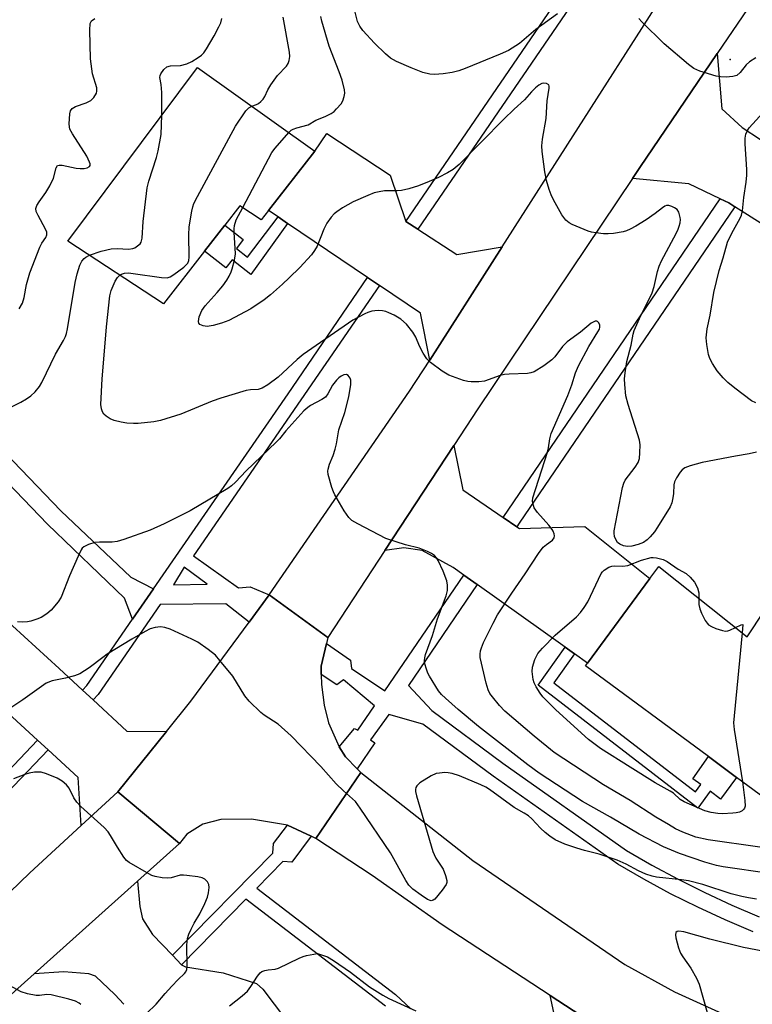
# Model space of a CAD drawing. Units: inches. Extents: x 1285765 to 1291765, y 541449 to 545450.
# Drawn here: x 1287368 to 1287556, y 544253 to 544506 of the extents above; entities that cross this region are included whole.
import ezdxf

# ---------------------------------------------------------------- set-up
doc = ezdxf.new("R2010")
doc.units = ezdxf.units.IN
doc.header["$MEASUREMENT"] = 0
for name, color, linetype in [('BLDG-Footprint', 5, 'Continuous'), ('ELEV-Spot Elevation', 7, 'Continuous'), ('TRANS-Driveway', 251, 'Continuous'), ('TRANS-Non Street Sidewalk', 7, 'Continuous'), ('TRANS-Road', 130, 'Continuous'), ('TRANS-Street Sidewalk', 7, 'Continuous'), ('Undefined', 1, 'Continuous')]:
    doc.layers.add(name, color=color, linetype=linetype)

msp = doc.modelspace()

# ---------------------------------------------------------------- linework, layer by layer
at = {"layer": 'BLDG-Footprint'}
for points, elevation in [([(1287443.78, 544472.41), (1287431.89, 544457.17), (1287430.02, 544454.76), (1287424.52, 544458.39), (1287420.64, 544453.4), (1287415.44, 544446.72), (1287404.89, 544433.17), (1287380.31, 544449.31), (1287413.58, 544493.9)], 484.83), ([(1287532.21, 544365.72), (1287554.91, 544347.61), (1287559.26, 544354.26), (1287574.94, 544342.42), (1287568.26, 544334.79), (1287593.15, 544314.21), (1287577.41, 544292.89), (1287552.19, 544311.51), (1287544.96, 544316.85), (1287513.35, 544340.18), (1287513.89, 544340.9), (1287529.91, 544362.61)], 483.91)]:
    msp.add_lwpolyline(points, close=True, dxfattribs=dict(at, elevation=elevation))
at = {"layer": 'ELEV-Spot Elevation'}
msp.add_point((1287550.5, 544495.98, 488.59), dxfattribs=at)
at = {"layer": 'TRANS-Driveway'}
for points in [[(1287558.35, 544475.43), (1287561.91, 544473.08), (1287583.98, 544458.54), (1287574.75, 544443.49), (1287572.55, 544444.89), (1287569.48, 544446.85), (1287551.72, 544458.14), (1287550.16, 544459.13), (1287547.95, 544460.19), (1287539.9, 544464.04), (1287525.46, 544465.41), (1287527.33, 544468.18), (1287547.21, 544497.52), (1287548.38, 544483.31), (1287553.65, 544478.52)], [(1287467.2, 544454.38), (1287470.29, 544452.36), (1287480.24, 544445.84), (1287491.9, 544447.8), (1287473.3, 544418.75), (1287470.94, 544430.8), (1287460.41, 544437.91), (1287457.35, 544439.98), (1287436.79, 544453.86), (1287434.36, 544455.5), (1287431.89, 544457.17), (1287443.78, 544472.41), (1287446.83, 544476.96), (1287463.16, 544466.24)], [(1287492.16, 544378.32), (1287495.68, 544375.92), (1287496.36, 544375.47), (1287513.14, 544375.97), (1287529.91, 544362.61), (1287513.89, 544340.9), (1287510.55, 544343.27), (1287508.13, 544344.99), (1287485.53, 544361.04), (1287482.05, 544363.51), (1287479.33, 544365.44), (1287471.39, 544369.8), (1287466.66, 544370.52), (1287461.79, 544369.81), (1287479.51, 544396.82), (1287481.78, 544385.37)], [(1287384.1, 544333.92), (1287386.8, 544331.41), (1287395.42, 544323.41), (1287405.62, 544323.31), (1287393.12, 544307.81), (1287383.68, 544299.14), (1287382.98, 544311.48), (1287375.2, 544318.61), (1287372.48, 544321.1), (1287346.6, 544344.81), (1287344.21, 544347), (1287342.92, 544348.19), (1287354.02, 544361.38), (1287378.06, 544339.53)], [(1287537.49, 544236.36), (1287528.65, 544235.35), (1287526.46, 544234.44), (1287524.07, 544232.76), (1287521.15, 544229.53), (1287517.62, 544223.33), (1287515.65, 544219.91), (1287507.54, 544205.56), (1287504.22, 544198.92), (1287502.61, 544195.7), (1287499.43, 544189.32), (1287482.88, 544198.58), (1287499.46, 544227.91), (1287501.4, 544231.35), (1287502.72, 544233.69), (1287506.18, 544240.1), (1287506.47, 544241.62), (1287506.44, 544245.58), (1287504.28, 544255.51), (1287523.73, 544242.84)]]:
    msp.add_lwpolyline(points, close=True, dxfattribs=at)
msp.add_lwpolyline([(1287394.69, 544253.21), (1287392.36, 544255.75), (1287387.4, 544260.47), (1287385.71, 544261.07), (1287379.3, 544261.56), (1287371.67, 544261.08), (1287398.18, 544284.82), (1287398.83, 544278.38), (1287399.44, 544275.17), (1287402.07, 544271.17), (1287407.15, 544265.84), (1287409.49, 544263.38), (1287410.55, 544262.85), (1287420.21, 544261.33), (1287428.75, 544258.55), (1287430.37, 544257.07), (1287438.92, 544245.9)], dxfattribs=at)
at = {"layer": 'TRANS-Non Street Sidewalk'}
for points in [[(1287402.33, 544359.99), (1287396.91, 544352.14), (1287394.88, 544357.56), (1287375.05, 544376.56), (1287358.58, 544393.6), (1287338.9, 544414.66), (1287312.26, 544442.26), (1287250.37, 544512.44), (1287235.14, 544529.57), (1287229.39, 544535.79), (1287234.65, 544540.51), (1287238.76, 544532.86), (1287315.85, 544445.58), (1287342.45, 544418.02), (1287362.12, 544396.97), (1287378.5, 544380.03), (1287396.47, 544362.93)], [(1287436.79, 544453.86), (1287427.36, 544440.75), (1287422.52, 544444.52), (1287420.92, 544442.46), (1287415.44, 544446.72), (1287420.64, 544453.4), (1287425.4, 544449.7), (1287423.62, 544447.41), (1287426.5, 544445.16), (1287434.36, 544455.5)], [(1287510.55, 544343.27), (1287505.23, 544335.85), (1287541.61, 544307.83), (1287543, 544309.7), (1287540.98, 544311.18), (1287544.96, 544316.85), (1287552.19, 544311.51), (1287548.08, 544305.94), (1287545.38, 544307.94), (1287542.2, 544303.64), (1287501.16, 544335.25), (1287508.13, 544344.99)]]:
    msp.add_lwpolyline(points, close=True, dxfattribs=at)
at = {"layer": 'TRANS-Road'}
for points in [[(1287562.96, 544520.74), (1287547.21, 544497.52), (1287527.33, 544468.18), (1287525.46, 544465.41), (1287485.67, 544406.22), (1287479.51, 544396.82), (1287461.79, 544369.81), (1287447.12, 544347.44), (1287432.05, 544358.4), (1287468.15, 544410.71), (1287473.3, 544418.75), (1287491.9, 544447.8), (1287531.18, 544509.13)], [(1287523.73, 544242.84), (1287504.28, 544255.51), (1287476.5, 544273.62), (1287458.51, 544286.3), (1287444.04, 544295.85), (1287455.59, 544312.78), (1287484.37, 544290.19), (1287523.47, 544263.42), (1287536.19, 544256.41), (1287549.41, 544250.42)]]:
    msp.add_lwpolyline(points, dxfattribs=at)
for points in [[(1287447.12, 544347.44), (1287446.77, 544345.93), (1287445.37, 544340.08), (1287445.43, 544337.91), (1287445.5, 544335.36), (1287446.15, 544330.07), (1287447.25, 544325.57), (1287450.04, 544319.39), (1287451.63, 544316.83), (1287454.67, 544313.72), (1287455.59, 544312.78), (1287444.04, 544295.85), (1287442.85, 544296.4), (1287436.74, 544299.2), (1287427.51, 544300.77), (1287419.65, 544300.72), (1287415, 544299.47), (1287410.84, 544296.93), (1287409, 544294.5), (1287393.12, 544307.81), (1287405.62, 544323.31), (1287411.87, 544331.06), (1287426.86, 544351.37), (1287432.05, 544358.4)], [(1287409, 544294.5), (1287398.18, 544284.82), (1287371.67, 544261.08), (1287331.4, 544224.95), (1287284.06, 544188.74), (1287279.81, 544185.82), (1287272.67, 544180.91), (1287271.42, 544180.05), (1287262.57, 544198), (1287269.22, 544202.56), (1287296.33, 544221.17), (1287304.34, 544227.34), (1287308.76, 544230.74), (1287328.47, 544247.69), (1287339.81, 544257.44), (1287370.48, 544287.01), (1287383.68, 544299.14), (1287393.12, 544307.81)]]:
    msp.add_lwpolyline(points, close=True, dxfattribs=at)
at = {"layer": 'TRANS-Street Sidewalk'}
for points in [[(1287519.04, 544523.62), (1287470.29, 544452.36), (1287467.2, 544454.38), (1287516.02, 544525.74)], [(1287551.72, 544458.14), (1287496.32, 544376.86), (1287495.68, 544375.92), (1287492.16, 544378.32), (1287547.95, 544460.19), (1287550.16, 544459.13)], [(1287375.2, 544318.61), (1287362.89, 544305.67), (1287354.17, 544296.95), (1287345.28, 544288.4), (1287336.23, 544280.01), (1287327.03, 544271.79), (1287317.68, 544263.75), (1287311.48, 544258.31), (1287309.07, 544261.1), (1287324.6, 544274.57), (1287333.75, 544282.74), (1287342.75, 544291.08), (1287351.58, 544299.58), (1287360.26, 544308.26), (1287372.48, 544321.1)]]:
    msp.add_lwpolyline(points, close=True, dxfattribs=at)
for points in [[(1287556.45, 544271.85), (1287549.27, 544274.9), (1287542.2, 544278.16), (1287535.23, 544281.64), (1287528.37, 544285.34), (1287521.63, 544289.24), (1287489.65, 544311.82), (1287471.55, 544325.22), (1287462.77, 544327.69), (1287458.11, 544321.18), (1287459.22, 544320.39), (1287454.67, 544313.72), (1287451.63, 544316.83), (1287450.04, 544319.39), (1287454.01, 544324.05), (1287454.82, 544323.61), (1287459.09, 544329.88), (1287451.18, 544336.57), (1287449.45, 544335.27), (1287445.43, 544337.91), (1287445.37, 544340.08), (1287446.77, 544345.93), (1287452.91, 544341.65), (1287453.23, 544339.48), (1287461.73, 544333.75), (1287482.05, 544363.51), (1287485.53, 544361.04), (1287467.87, 544335.16), (1287473.89, 544328.69), (1287492.1, 544315.21), (1287523.89, 544292.76), (1287530.41, 544288.99), (1287537.16, 544285.35), (1287544.01, 544281.93), (1287550.97, 544278.72), (1287558.02, 544275.73)], [(1287461.97, 544252.71), (1287426.08, 544280.25), (1287409.49, 544263.38), (1287407.15, 544265.84), (1287432.97, 544292.03), (1287433.13, 544294.51), (1287436.74, 544299.2), (1287442.85, 544296.4), (1287437.85, 544289.72), (1287435.59, 544289.9), (1287428.87, 544283.08), (1287464.54, 544255.72), (1287468.45, 544252.02)]]:
    msp.add_lwpolyline(points, dxfattribs=at)
for points in [[(1287460.41, 544437.91, 0), (1287412.63, 544368.43, 0), (1287424.19, 544360.18, 0), (1287427.18, 544360.49, 0), (1287432.05, 544358.4, 0), (1287426.86, 544351.37, 0), (1287420.9, 544356.12, 0), (1287404.01, 544355.94, 0), (1287388.05, 544332.81, 0), (1287386.8, 544331.41, 0), (1287384.1, 544333.92, 0), (1287385.15, 544335.09, 0), (1287396.91, 544352.14, 0), (1287402.33, 544359.99, 0), (1287436.89, 544410.06, 0), (1287457.35, 544439.98, 0)], [(1287410.23, 544365.55, 0), (1287407.47, 544361.02, 0), (1287416.14, 544361.18, 0)]]:
    msp.add_polyline3d(points, close=True, dxfattribs=at)
at = {"layer": 'Undefined'}
for points, elevation in [([(1287506.18, 544507.7), (1287500.58, 544503.63), (1287496.41, 544500.03), (1287493.54, 544498.23), (1287491.45, 544497.3), (1287482.39, 544493.64), (1287480.77, 544493.05), (1287479.08, 544492.66), (1287476.8, 544492.3), (1287474.52, 544492.11), (1287473.35, 544492.19), (1287471.54, 544492.66), (1287468.55, 544493.81), (1287464.79, 544495.43), (1287463.27, 544496.28), (1287461.91, 544497.38), (1287459.13, 544500.12), (1287456.14, 544503.39), (1287455.33, 544504.53), (1287454.78, 544505.75), (1287453.99, 544508.78)], 488), ([(1287367.77, 544431.94), (1287368.64, 544433.38), (1287369.08, 544434.84), (1287369.68, 544438.17), (1287370.56, 544441.11), (1287373.1, 544447.71), (1287373.64, 544448.73), (1287374.65, 544450.26), (1287374.89, 544450.89), (1287374.86, 544451.59), (1287374.57, 544452.34), (1287372.64, 544455.86), (1287372.18, 544456.88), (1287372.07, 544457.66), (1287372.28, 544458.44), (1287372.88, 544459.41), (1287374.66, 544461.76), (1287375.66, 544463.47), (1287376.6, 544465.51), (1287377.28, 544468.16), (1287377.66, 544468.69), (1287378.05, 544468.82), (1287378.8, 544468.79), (1287382.39, 544468.04), (1287383.43, 544467.92), (1287384.52, 544467.99), (1287385.28, 544468.14), (1287385.85, 544468.44), (1287386.01, 544468.73), (1287386.02, 544469.15), (1287385.89, 544469.62), (1287385.18, 544471.13), (1287381.5, 544476.82), (1287380.83, 544478.09), (1287380.69, 544478.62), (1287380.64, 544479.45), (1287380.83, 544481.98), (1287381, 544482.76), (1287381.39, 544483.36), (1287382.3, 544483.87), (1287385, 544484.84), (1287386.18, 544485.41), (1287386.94, 544486.16), (1287387.62, 544487.34), (1287387.76, 544487.85), (1287387.7, 544488.68), (1287386.66, 544492.25), (1287386.12, 544496.1), (1287385.94, 544503.49), (1287386.04, 544505.19), (1287386.37, 544505.87), (1287387.25, 544506.51)], 480), ([(1287404.43, 544481.63), (1287404.49, 544485.12), (1287404.42, 544487.48), (1287404.25, 544489.55), (1287403.94, 544491.35), (1287404, 544491.85), (1287404.18, 544492.32), (1287404.93, 544493.39), (1287405.72, 544494.04), (1287406.68, 544494.3), (1287409.29, 544494.45), (1287410.91, 544494.88), (1287412.15, 544495.47), (1287413.8, 544496.45), (1287414.68, 544497.09), (1287415.27, 544497.69), (1287415.94, 544498.66), (1287417.92, 544502.03), (1287419.14, 544504.32), (1287419.6, 544505.37), (1287419.86, 544506.46)], 482), ([(1287427.59, 544483.93), (1287428.8, 544484.39), (1287429.27, 544484.66), (1287429.93, 544485.18), (1287430.5, 544485.78), (1287430.95, 544486.45), (1287431.67, 544488.13), (1287432.43, 544489.41), (1287434.2, 544491.82), (1287436.53, 544494.21), (1287436.94, 544494.9), (1287437.21, 544495.67), (1287437.37, 544496.75), (1287437.28, 544497.86), (1287435.63, 544506.86)], 484), ([(1287437.06, 544477.19), (1287437.72, 544477.79), (1287438.18, 544478.06), (1287439.16, 544478.41), (1287442.08, 544479.21), (1287444.01, 544480.38), (1287446.45, 544481.31), (1287448.01, 544482.1), (1287448.71, 544482.63), (1287449.35, 544483.25), (1287450.53, 544484.58), (1287450.97, 544485.33), (1287451.32, 544486.44), (1287451.45, 544487.31), (1287451.41, 544488.16), (1287450.79, 544490.68), (1287450.07, 544492.83), (1287447.48, 544499.35), (1287445.58, 544505.84), (1287445.3, 544506.97)], 486), ([(1287557.14, 544496.42), (1287555.47, 544495.33), (1287554.67, 544494.57), (1287553.11, 544492.59), (1287552.26, 544491.87), (1287551.23, 544491.57), (1287549.52, 544491.43), (1287548.08, 544491.47), (1287546.95, 544491.7), (1287542.78, 544492.97), (1287541.97, 544493.27), (1287541.21, 544493.66), (1287539.82, 544494.71), (1287533.59, 544500.01), (1287527.86, 544505.64), (1287527.07, 544506.52)], 488), ([(1287557.29, 544395.04), (1287555.41, 544394.62), (1287551.92, 544394.07), (1287543.36, 544392.43), (1287540.22, 544391.54), (1287538.86, 544391.02), (1287538.18, 544390.55), (1287537.65, 544389.91), (1287536.75, 544388.46), (1287536.26, 544387.44), (1287536.08, 544386.64), (1287535.94, 544384.47), (1287535.8, 544383.38), (1287535.51, 544382.04), (1287535.1, 544381.01), (1287531.89, 544375.8), (1287531.06, 544374.62), (1287529.97, 544373.33), (1287529.19, 544372.53), (1287528.23, 544371.89), (1287526.89, 544371.33), (1287525.29, 544370.96), (1287524.19, 544370.85), (1287523.1, 544370.98), (1287522.15, 544371.41), (1287521.56, 544371.89), (1287521.13, 544372.61), (1287520.85, 544373.43), (1287520.71, 544374.28), (1287520.73, 544374.85), (1287522.83, 544386.03), (1287523.19, 544387.13), (1287523.58, 544387.87), (1287526.16, 544391.21), (1287526.91, 544392.39), (1287527.22, 544393.46), (1287527.36, 544394.92), (1287527.42, 544396.97), (1287527.26, 544398.12), (1287524.28, 544407.28), (1287523.74, 544409.53), (1287523.47, 544412.47), (1287523.42, 544413.94), (1287523.56, 544415.42), (1287524.01, 544418.36), (1287525.06, 544422.6), (1287525.6, 544425.36), (1287525.89, 544426.35), (1287527.23, 544429.4), (1287530.51, 544436), (1287531.02, 544437.61), (1287531.88, 544441.5), (1287532.3, 544442.89), (1287532.87, 544444.2), (1287536.06, 544450.1), (1287537.05, 544452.15), (1287537.45, 544453.18), (1287537.67, 544453.99), (1287537.76, 544454.81), (1287537.72, 544455.39), (1287537.34, 544456.77), (1287536.89, 544457.42), (1287536.24, 544457.88), (1287535.51, 544458.22), (1287534.76, 544458.43), (1287534.18, 544458.42), (1287533.74, 544458.26), (1287533.11, 544457.88), (1287531.28, 544456.4), (1287528.92, 544454.79), (1287526.3, 544453.14), (1287524.85, 544452.34), (1287523.87, 544451.93), (1287523.05, 544451.71), (1287520.54, 544451.28), (1287519.14, 544451.14), (1287517.99, 544451.19), (1287516, 544451.42), (1287514.87, 544451.61), (1287514.02, 544451.85), (1287509.89, 544453.53), (1287509.14, 544453.98), (1287508.3, 544454.71), (1287507.75, 544455.36), (1287507.28, 544456.09), (1287505.14, 544459.9), (1287504.49, 544461.19), (1287503.99, 544462.6), (1287503.31, 544464.89), (1287502.89, 544467.14), (1287502.19, 544472.36), (1287502.1, 544473.81), (1287502.29, 544475.5), (1287503.23, 544480.83), (1287503.5, 544485.36), (1287504.04, 544488.61), (1287504.03, 544489.09), (1287503.91, 544489.48), (1287503.37, 544489.82), (1287502.64, 544489.9), (1287502.13, 544489.78), (1287501.39, 544489.37), (1287500.48, 544488.64), (1287499.47, 544487.63), (1287497.66, 544485.62), (1287495.03, 544483.21), (1287492.34, 544480.6), (1287480.84, 544468.97), (1287479.36, 544467.69), (1287477.87, 544466.83), (1287475.56, 544465.65), (1287473.18, 544464.58), (1287470.42, 544463.5), (1287467.97, 544462.77), (1287466.06, 544462.33), (1287464.94, 544462.24), (1287461.7, 544462.21), (1287460.34, 544462), (1287459, 544461.68), (1287457.37, 544461.05), (1287453.64, 544459.4), (1287450.86, 544457.81), (1287449.4, 544456.86), (1287448.73, 544456.32), (1287448, 544455.49), (1287446.87, 544453.88), (1287446.09, 544452.37), (1287444.4, 544448.01), (1287443.73, 544446.86), (1287442.93, 544445.77), (1287439.92, 544442.56), (1287437.2, 544439.86), (1287435.49, 544438.23), (1287432.39, 544435.5), (1287430.78, 544434.22), (1287427.37, 544431.92), (1287421.69, 544428.92), (1287419.8, 544428.19), (1287417.61, 544427.59), (1287416.1, 544427.35), (1287415.11, 544427.49), (1287414.24, 544427.91), (1287413.96, 544428.23), (1287413.87, 544428.63), (1287414.08, 544429.84), (1287414.72, 544431.44), (1287415.55, 544432.66), (1287418.68, 544436.08), (1287420.14, 544437.85), (1287421.14, 544439.3), (1287421.74, 544440.32), (1287422.27, 544441.38), (1287422.57, 544442.19), (1287423.15, 544444.39), (1287423.41, 544446.07), (1287423.03, 544451.61), (1287423.03, 544452.48), (1287423.13, 544453.34), (1287423.56, 544454.74), (1287425.23, 544457.92)], 486), ([(1287393.62, 544440.58), (1287394.05, 544440.79), (1287394.82, 544441.03), (1287395.91, 544441.12), (1287397.08, 544441.01), (1287404.39, 544439.91), (1287405.81, 544439.85), (1287406.59, 544440.1), (1287407.55, 544440.7), (1287410.13, 544442.63), (1287411.12, 544443.59), (1287411.42, 544444.33), (1287411.51, 544445.18), (1287411.43, 544450.89), (1287411.5, 544452.97), (1287412.17, 544456.99), (1287412.41, 544458.12), (1287412.68, 544458.95), (1287413.61, 544460.8), (1287423.39, 544478.81), (1287426.05, 544482.76), (1287426.84, 544483.56), (1287427.59, 544483.93)], 484), ([(1287385.84, 544445.69), (1287388.88, 544446.74), (1287391.43, 544447.29), (1287392.93, 544447.38), (1287395.87, 544447.25), (1287397, 544447.38), (1287397.52, 544447.59), (1287398.23, 544448.05), (1287398.85, 544448.61), (1287399.16, 544449.05), (1287399.42, 544450.07), (1287399.68, 544454.38), (1287400.65, 544463.02), (1287401.08, 544464.72), (1287403.11, 544470.82), (1287403.53, 544472.48), (1287404.27, 544476.68), (1287404.43, 544481.63)], 482), ([(1287557.17, 544407.73), (1287556.01, 544408.26), (1287551.74, 544411.5), (1287549.98, 544412.95), (1287548.73, 544414.14), (1287547.23, 544415.94), (1287545.97, 544417.83), (1287545.35, 544419.11), (1287545, 544420.19), (1287544.55, 544422.72), (1287544.4, 544424.43), (1287544.66, 544426.77), (1287545.38, 544430.27), (1287546.36, 544436.12), (1287547.72, 544441.74), (1287548.74, 544445), (1287549.84, 544448.99), (1287550.96, 544451.38), (1287553.1, 544455.21), (1287553.42, 544456), (1287553.7, 544457.08), (1287554.02, 544460.51), (1287554.66, 544464.46), (1287554.85, 544466.21), (1287554.83, 544467.66), (1287554.38, 544474.33), (1287554.39, 544475.71), (1287554.59, 544476.76), (1287554.99, 544477.74), (1287555.39, 544478.42), (1287558.98, 544482.37)], 488), ([(1287425.23, 544457.92), (1287432.73, 544472.04), (1287433.6, 544473.21), (1287437.06, 544477.19)], 486), ([(1287364.57, 544406.13), (1287368.22, 544407.94), (1287369.7, 544408.78), (1287370.82, 544409.58), (1287371.87, 544410.6), (1287373, 544411.97), (1287373.62, 544412.96), (1287377.12, 544420.29), (1287379.17, 544423.78), (1287379.67, 544424.79), (1287379.94, 544425.59), (1287380.18, 544426.74), (1287382.14, 544438.68), (1287382.67, 544440.93), (1287383.39, 544443.12), (1287383.92, 544444.13), (1287384.46, 544444.8), (1287384.88, 544445.17), (1287385.84, 544445.69)], 482), ([(1287558.19, 544293.55), (1287544.86, 544295.43), (1287541.75, 544296.18), (1287538.41, 544297.41), (1287536.52, 544298.33), (1287534.73, 544299.37), (1287531.46, 544301.33), (1287524.8, 544305.59), (1287517.99, 544309.58), (1287505.28, 544317.95), (1287500.14, 544322.1), (1287492.65, 544328.57), (1287491.27, 544330), (1287489.41, 544332.17), (1287488.79, 544333.09), (1287488.32, 544334.05), (1287487.79, 544335.69), (1287486.3, 544342.36), (1287486.26, 544343.19), (1287486.35, 544344), (1287486.58, 544344.81), (1287487.1, 544346.13), (1287489.6, 544351.18), (1287490.74, 544353.25), (1287494.43, 544358.86), (1287497.85, 544363.85), (1287501.24, 544369.07), (1287502.48, 544370.66), (1287503.3, 544371.36), (1287504.89, 544372.45), (1287505.31, 544373.08), (1287505.38, 544373.56), (1287505.32, 544374.05), (1287505.06, 544374.79), (1287504.78, 544375.24), (1287503.93, 544376.31), (1287501.01, 544379.58), (1287500.17, 544380.76), (1287499.79, 544381.98), (1287499.75, 544382.48), (1287499.85, 544383.3), (1287503.55, 544395.06), (1287503.82, 544396.17), (1287504.18, 544398.53), (1287504.57, 544399.83), (1287508.79, 544409.65), (1287509.82, 544412.34), (1287510.82, 544415.42), (1287511.57, 544417.25), (1287514.24, 544422.22), (1287516.56, 544425.95), (1287516.95, 544426.71), (1287517.08, 544427.19), (1287517.06, 544427.67), (1287516.77, 544428.33), (1287516.46, 544428.64), (1287516.27, 544428.73), (1287515.88, 544428.74), (1287515.46, 544428.6), (1287514.81, 544428.24), (1287512.06, 544425.89), (1287508.67, 544423.45), (1287507.45, 544422.25), (1287505.46, 544419.6), (1287504.69, 544418.8), (1287502.67, 544417.23), (1287500.14, 544415.75), (1287499.34, 544415.43), (1287498.48, 544415.28), (1287493.73, 544415.15), (1287492.55, 544415.03), (1287491.45, 544414.74), (1287487.39, 544413.33), (1287485.97, 544413.16), (1287483.94, 544413.16), (1287483.08, 544413.25), (1287481.98, 544413.51), (1287478.2, 544414.82), (1287476.5, 544415.86), (1287473.53, 544418.08), (1287472.6, 544419.07), (1287471.65, 544420.47), (1287470.69, 544422.3), (1287469.73, 544424.65), (1287468.99, 544425.9), (1287467.36, 544427.97), (1287465.87, 544429.21), (1287464.16, 544430.26), (1287462.84, 544430.89), (1287462.03, 544431.19), (1287461.2, 544431.35), (1287460.06, 544431.44), (1287459.22, 544431.42), (1287458.44, 544431.29), (1287457.44, 544430.99), (1287456.63, 544430.65), (1287453.56, 544428.99), (1287442.97, 544421.74), (1287440.81, 544420.18), (1287439.26, 544418.89), (1287434.37, 544414.37), (1287431.74, 544412.41), (1287430.25, 544411.48), (1287429.19, 544411.2), (1287427.28, 544411.13), (1287426.15, 544410.94), (1287419.65, 544408.96), (1287417.43, 544408.19), (1287409.34, 544404.85), (1287404.09, 544403.17), (1287402.38, 544402.86), (1287398.33, 544402.46), (1287397.17, 544402.42), (1287395.42, 544402.54), (1287393.97, 544402.76), (1287392.23, 544403.23), (1287391.13, 544403.68), (1287390.15, 544404.29), (1287389.53, 544404.86), (1287389.17, 544405.44), (1287388.94, 544406.2), (1287388.81, 544407.34), (1287389.09, 544413.93), (1287389.58, 544419), (1287390.19, 544427.24), (1287391.08, 544435.2), (1287391.45, 544436.58), (1287392.48, 544439), (1287393.02, 544439.99), (1287393.62, 544440.58)], 484), ([(1287560.68, 544286.86), (1287548.75, 544288.55), (1287547.06, 544288.89), (1287544.02, 544289.7), (1287537.48, 544291.95), (1287533.38, 544293.71), (1287527.16, 544296.97), (1287519.79, 544301.29), (1287512.58, 544305.31), (1287501.45, 544312.64), (1287498.55, 544314.76), (1287485.81, 544324.57), (1287480.66, 544328.92), (1287477.4, 544331.84), (1287476.35, 544332.84), (1287475.6, 544333.73), (1287473.25, 544337.49), (1287472.84, 544338.28), (1287472.44, 544339.34), (1287472.07, 544340.71), (1287471.96, 544341.53), (1287472.03, 544342.24), (1287472.26, 544343.05), (1287474.01, 544347.93), (1287475.32, 544352.28), (1287477.53, 544358.17), (1287477.85, 544359.5), (1287477.91, 544360.89), (1287477.68, 544362.01), (1287476.77, 544364.48), (1287475.49, 544367.22), (1287475.06, 544367.95), (1287474.51, 544368.55), (1287473.8, 544369.01), (1287472.76, 544369.53), (1287470.6, 544370.42), (1287467.08, 544371.26), (1287462.07, 544372.85), (1287454.82, 544376.63), (1287453.32, 544377.5), (1287452.49, 544378.29), (1287451.36, 544380.02), (1287448.92, 544384.12), (1287448.55, 544384.92), (1287448.17, 544386.01), (1287447.22, 544389.35), (1287447.13, 544390.18), (1287447.17, 544390.69), (1287447.51, 544391.96), (1287448.5, 544394.24), (1287449.01, 544395.83), (1287449.33, 544397.19), (1287449.95, 544400.81), (1287451.49, 544405.26), (1287452.49, 544409.3), (1287453, 544412.46), (1287453.03, 544413.57), (1287452.89, 544414.06), (1287452.64, 544414.47), (1287452.31, 544414.8), (1287451.93, 544414.99), (1287451.27, 544414.93), (1287450.58, 544414.63), (1287449.92, 544414.17), (1287449.33, 544413.59), (1287448.3, 544412.3), (1287447.16, 544410.05), (1287446.51, 544409.23), (1287445.56, 544408.58), (1287442.67, 544407.05), (1287441.99, 544406.56), (1287440.96, 544405.66), (1287436.32, 544400.56), (1287434.66, 544398.52), (1287433.88, 544397.67), (1287426.11, 544390.25), (1287423.38, 544387.34), (1287422.36, 544386.41), (1287421.44, 544385.73), (1287411.72, 544380.02), (1287405.01, 544376.64), (1287401.41, 544375), (1287394.65, 544372.67), (1287392.93, 544372.15), (1287391.68, 544371.98), (1287388.39, 544371.93), (1287387.2, 544371.83), (1287385.6, 544371.36), (1287384.4, 544370.76), (1287384.01, 544370.4), (1287383.69, 544369.94), (1287382.91, 544368.36), (1287380.71, 544363.33), (1287378.55, 544357.78), (1287377.8, 544356.6), (1287376, 544354.44), (1287374.89, 544353.51), (1287373.4, 544352.57), (1287372.36, 544352.13), (1287370.75, 544351.63), (1287369.91, 544351.48), (1287368.76, 544351.43), (1287367.31, 544351.5)], 482), ([(1287553.72, 544310.38), (1287554.35, 544305.54), (1287554.38, 544304.12), (1287554.24, 544303.63), (1287553.97, 544303.25), (1287553.59, 544302.94), (1287552.91, 544302.59), (1287552.08, 544302.39), (1287551.21, 544302.29), (1287548.57, 544302.15), (1287547.4, 544302.23), (1287545.66, 544302.49), (1287543.99, 544302.96), (1287538.68, 544305.23), (1287537.7, 544305.82), (1287535.94, 544307.42), (1287535.14, 544308), (1287531.28, 544310.15), (1287524.83, 544314.1), (1287517.23, 544318.9), (1287514.1, 544321.23), (1287505.76, 544328.89), (1287502.39, 544332.23), (1287501.68, 544333.14), (1287500.66, 544334.82), (1287500.17, 544335.82), (1287499.91, 544336.65), (1287499.63, 544338.7), (1287499.7, 544339.86), (1287500.36, 544341.79), (1287501.14, 544343.36), (1287502.26, 544344.7), (1287505.56, 544348.07), (1287511.01, 544352.8), (1287512.05, 544353.84), (1287513.04, 544355.2), (1287513.93, 544356.66), (1287517.38, 544363.9), (1287517.72, 544364.36), (1287518.13, 544364.74), (1287519.35, 544365.5), (1287520.14, 544365.82), (1287520.69, 544365.91), (1287522.92, 544365.82), (1287524.23, 544365.98), (1287527.75, 544367.33), (1287530.21, 544367.97), (1287530.76, 544368.02), (1287531.62, 544367.94), (1287533.3, 544367.5), (1287534.32, 544367), (1287537.16, 544365.01), (1287539.27, 544363.91), (1287540.29, 544362.98), (1287541.34, 544361.68), (1287542.11, 544360.24), (1287542.47, 544358.94), (1287542.52, 544357.5)], 486), ([(1287542.52, 544357.5), (1287542.51, 544355.92), (1287542.74, 544354.82), (1287543.21, 544353.73), (1287544.15, 544351.86), (1287544.62, 544351.12), (1287545, 544350.7), (1287545.72, 544350.25), (1287546.82, 544349.81), (1287548.53, 544349.26), (1287549.37, 544349.11), (1287549.91, 544349.15), (1287550.43, 544349.31), (1287551.89, 544350.02)], 486), ([(1287557.3, 544280.23), (1287555.28, 544280.55), (1287553.58, 544280.88), (1287550.76, 544281.59), (1287543.54, 544283.96), (1287539.8, 544284.93), (1287538.06, 544285.22), (1287531.62, 544285.89), (1287530.49, 544286.14), (1287528.85, 544286.67), (1287526.98, 544287.48), (1287523.79, 544289.25), (1287521.46, 544290.25), (1287516.87, 544291.77), (1287513.09, 544292.73), (1287511.13, 544293.32), (1287508.08, 544294.38), (1287505.57, 544295.5), (1287504.17, 544296.4), (1287502.97, 544297.38), (1287501.81, 544298.5), (1287499.59, 544300.86), (1287498.73, 544301.61), (1287497.61, 544302.31), (1287494.98, 544303.75), (1287488.65, 544308.43), (1287487.7, 544309.01), (1287486.47, 544309.62), (1287480.99, 544311.92), (1287479.12, 544312.55), (1287478.07, 544312.72), (1287477.23, 544312.74), (1287475.83, 544312.63), (1287475.01, 544312.49), (1287473.72, 544311.93), (1287470.79, 544310.08), (1287470, 544309.33), (1287469.77, 544308.9), (1287469.66, 544308.42), (1287469.67, 544307.87), (1287469.92, 544306.74), (1287474.11, 544292.5), (1287474.42, 544291.68), (1287474.92, 544290.72), (1287476.74, 544287.93), (1287477.37, 544286.33), (1287477.71, 544284.99), (1287477.7, 544284.48), (1287477.53, 544283.97), (1287476.54, 544282.53), (1287474.63, 544280.25), (1287474.22, 544279.95), (1287473.68, 544279.84), (1287472.76, 544280.18), (1287471.11, 544281.23), (1287468.97, 544282.8), (1287467.93, 544283.81), (1287467.14, 544285.05), (1287463.23, 544292.09), (1287455.46, 544303.64), (1287454.23, 544305.29), (1287451.16, 544308.03), (1287449.27, 544309.89), (1287445.29, 544314.28), (1287437.72, 544322.19), (1287434.39, 544325.15), (1287430.79, 544327.52), (1287429.86, 544328.21), (1287426.86, 544331.07), (1287425.77, 544332.45), (1287422.66, 544337.48), (1287419.36, 544341.57), (1287418.21, 544342.88), (1287416.39, 544344.38), (1287413.71, 544346.24), (1287412.16, 544347.03), (1287406.56, 544349.57), (1287405.18, 544350.02), (1287404.08, 544350.19), (1287402.76, 544350.04), (1287401.45, 544349.65), (1287400.13, 544348.97), (1287396.76, 544347.03), (1287390.39, 544343.15), (1287389.25, 544342.35), (1287385.73, 544339.65), (1287383.39, 544338.16), (1287382.03, 544337.63), (1287379.72, 544336.99), (1287376.26, 544336.33), (1287374.69, 544335.7), (1287368.76, 544331.42), (1287364.59, 544328.74)], 480), ([(1287553.6, 544348.65), (1287551.54, 544327.35), (1287551.42, 544325.56), (1287551.58, 544323.79), (1287553.72, 544310.38)], 486), ([(1287551.89, 544350.02), (1287553.33, 544350.73), (1287553.78, 544350.82), (1287553.6, 544348.65)], 486), ([(1287400.53, 544250.86), (1287403.01, 544253.26), (1287405.28, 544255.96), (1287407.02, 544257.9), (1287408.62, 544259.58), (1287410.27, 544261.13), (1287410.59, 544261.53), (1287410.85, 544262.19), (1287410.94, 544262.94), (1287410.88, 544268.39), (1287411.02, 544270.1), (1287411.37, 544271.2), (1287411.97, 544272.51), (1287412.76, 544274.04), (1287414.26, 544276.46), (1287415.5, 544279.11), (1287416.18, 544280.73), (1287416.46, 544281.83), (1287416.61, 544283.21), (1287416.52, 544284), (1287416.2, 544284.67), (1287415.53, 544285.4), (1287414.83, 544285.75), (1287413.72, 544285.99), (1287410.85, 544286.35), (1287409.99, 544286.41), (1287409.17, 544286.36), (1287406.84, 544285.75), (1287405.97, 544285.64), (1287404.5, 544285.74), (1287402.74, 544286.06), (1287401.9, 544286.33), (1287401.12, 544286.71), (1287396.07, 544289.63), (1287395.4, 544290.16), (1287394.65, 544291.06), (1287393.04, 544293.58), (1287391.28, 544296.58), (1287390.64, 544297.53), (1287389.61, 544298.6), (1287383.65, 544304.06), (1287382.61, 544305.12), (1287381.84, 544306.27), (1287380.62, 544308.75), (1287379.91, 544309.63), (1287378.8, 544310.57), (1287377.53, 544311.29), (1287374.82, 544312.45), (1287373.41, 544312.82), (1287372.56, 544312.88), (1287371.72, 544312.82), (1287370.33, 544312.59), (1287369.24, 544312.3), (1287366.35, 544311.11)], 478), ([(1287558.96, 544266.84), (1287553.99, 544267.79), (1287545.3, 544269.93), (1287538.67, 544271.86), (1287537.34, 544271.98), (1287536.9, 544271.9), (1287536.59, 544271.7), (1287536.48, 544271.09), (1287536.6, 544270.3), (1287537.28, 544267.72), (1287537.77, 544266.34), (1287538.33, 544265.41), (1287540.45, 544262.5), (1287541.88, 544259.95), (1287542.61, 544258.37), (1287544.64, 544251.09)], 478), ([(1287421.81, 544252.86), (1287425.11, 544255.43), (1287426.46, 544256.6), (1287427.34, 544257.75), (1287429.02, 544260.48), (1287429.71, 544261.34), (1287430.15, 544261.65), (1287430.92, 544261.92), (1287431.75, 544262.07), (1287433.61, 544262.24), (1287434.41, 544262.47), (1287439.78, 544265.09), (1287440.81, 544265.51), (1287441.64, 544265.74), (1287444.47, 544266.26), (1287447.03, 544265.37), (1287448.55, 544264.48), (1287452.95, 544261.47), (1287457.84, 544257.73), (1287461.28, 544255.56), (1287462.8, 544254.72), (1287469.7, 544251.57)], 480), ([(1287383.6, 544253.15), (1287383.23, 544253.49), (1287382.23, 544253.98), (1287380.57, 544254.52), (1287376, 544255.66), (1287374.89, 544255.72), (1287373.01, 544255.46), (1287372.19, 544255.45), (1287369.95, 544255.9), (1287368.31, 544256.44), (1287363.38, 544259.11)], 476)]:
    msp.add_lwpolyline(points, dxfattribs=dict(at, elevation=elevation))

doc.saveas('drawing.dxf')
